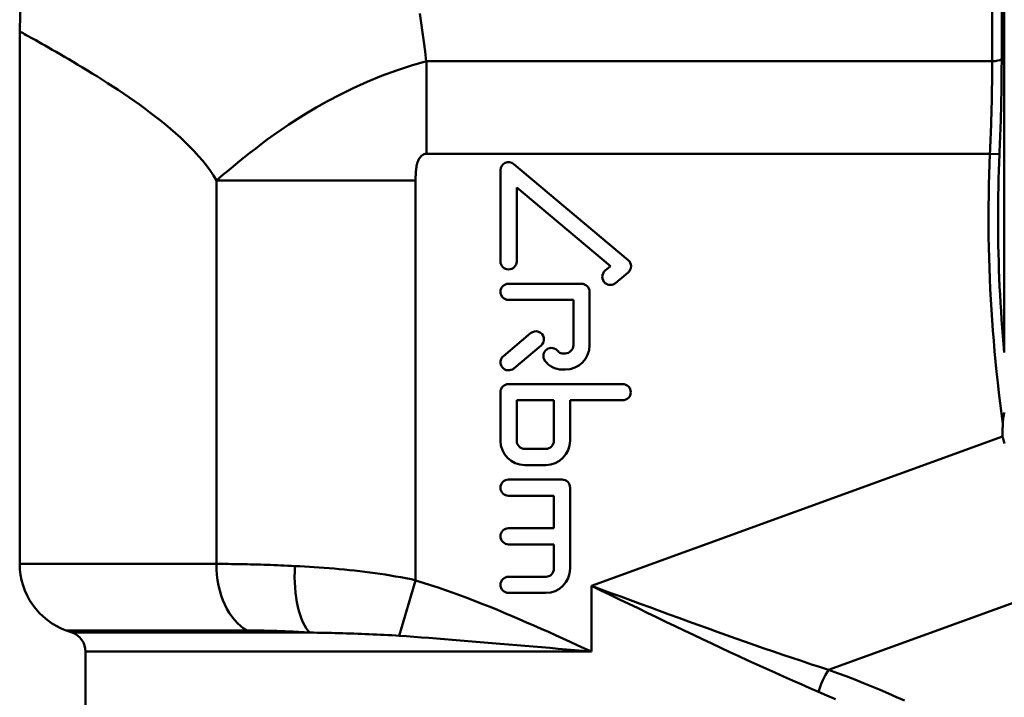
# Model space of a CAD drawing. Extents: x 879 to 4953, y 109 to 594.
# Drawn here: x 1237 to 1285, y 347 to 381 of the extents above; entities that cross this region are included whole.
import ezdxf

# ---------------------------------------------------------------- set-up
doc = ezdxf.new("R2010")
doc.units = 0
doc.layers.add('AM_0', color=7, linetype='CONTINUOUS', lineweight=50)

# ---------------------------------------------------------------- blocks, each defined once
blk = doc.blocks.new('3491-05-00')
at = {"layer": 'AM_0'}
for p, q in [((1728.906, 931.514), (1728.906, 898.715)), ((1728.777, 913.206), (1728.777, 931.159)), ((1728.307, 930.83), (1728.307, 913.106)), ((1680.268, 888.264), (1680.268, 914.58)), ((1700.37, 913.106), (1728.307, 913.106)), ((1700.37, 908.532), (1700.37, 913.106)), ((1728.198, 908.532), (1700.37, 908.532)), ((1728.668, 908.511), (1728.198, 908.532)), ((1704.018, 903.214), (1704.018, 907.716)), ((1704.675, 908.023), (1710.327, 903.28)), ((1689.984, 888.264), (1689.984, 907.212)), ((1689.984, 907.212), (1699.825, 907.212)), ((1699.825, 907.212), (1699.825, 887.446)), ((1704.818, 906.858), (1704.818, 903.214)), ((1709.447, 902.974), (1704.818, 906.858)), ((1709.19, 902.758), (1709.447, 902.974)), ((1710.327, 902.667), (1709.704, 902.145)), ((1704.418, 902.11), (1708.018, 902.11)), ((1707.618, 901.31), (1704.418, 901.31)), ((1707.618, 899.07), (1707.618, 901.31)), ((1708.418, 901.71), (1708.418, 899.07)), ((1704.16, 898.538), (1705.507, 899.667)), ((1706.021, 899.055), (1704.674, 897.925)), ((1707.058, 898.67), (1707.218, 898.67)), ((1707.218, 897.87), (1707.058, 897.87)), ((1704.418, 897.15), (1710.052, 897.15)), ((1704.018, 894.35), (1704.018, 896.75)), ((1704.818, 896.35), (1706.658, 896.35)), ((1704.818, 894.35), (1704.818, 896.35)), ((1706.658, 896.35), (1706.658, 894.35)), ((1707.458, 896.35), (1707.458, 894.35)), ((1710.052, 896.35), (1707.458, 896.35)), ((1708.518, 887.18), (1728.815, 894.568)), ((1706.258, 893.95), (1705.218, 893.95)), ((1706.258, 893.15), (1705.218, 893.15)), ((1704.418, 892.43), (1707.058, 892.43)), ((1707.458, 892.03), (1707.458, 888.03)), ((1706.658, 891.63), (1704.418, 891.63)), ((1706.658, 890.03), (1706.658, 891.63)), ((1704.418, 890.03), (1706.658, 890.03)), ((1706.658, 889.23), (1704.418, 889.23)), ((1706.658, 888.03), (1706.658, 889.23)), ((1737.963, 889.484), (1720.226, 883.028)), ((1689.984, 888.264), (1680.268, 888.264)), ((1699.825, 887.446), (1699.006, 884.711)), ((1704.418, 887.63), (1706.258, 887.63)), ((1708.518, 883.93), (1708.518, 887.18)), ((1706.258, 886.83), (1704.418, 886.83)), ((1682.571, 884.975), (1691.495, 884.975)), ((1682.86, 884.87), (1682.571, 884.975)), ((1694.605, 884.87), (1682.86, 884.87)), ((1683.518, 883.93), (1708.518, 883.93)), ((1683.518, 883.93), (1683.518, 876.456))]:
    blk.add_line(p, q, dxfattribs=at)
blk.add_lwpolyline([(1700.037, 915.456), (1700.107, 914.996), (1700.173, 914.529), (1700.235, 914.057), (1700.293, 913.578), (1700.348, 913.094)], dxfattribs=at)
at = {"layer": 'AM_0', "flags": 128}
for points in [[(1689.984, 907.212), (1689.837, 907.46), (1689.674, 907.704), (1689.497, 907.946), (1689.308, 908.185), (1689.107, 908.421), (1688.895, 908.653), (1688.674, 908.882), (1688.445, 909.107), (1688.21, 909.328), (1687.97, 909.546), (1687.724, 909.76), (1687.475, 909.97), (1687.221, 910.176), (1686.964, 910.379), (1686.705, 910.577), (1686.444, 910.772), (1686.182, 910.963), (1685.919, 911.15), (1685.655, 911.332), (1685.392, 911.511), (1685.13, 911.686), (1684.87, 911.856), (1684.611, 912.022), (1684.356, 912.184), (1684.104, 912.342), (1683.855, 912.496), (1683.612, 912.645), (1683.373, 912.79), (1683.14, 912.931), (1682.913, 913.067), (1682.692, 913.199), (1682.478, 913.325), (1682.271, 913.446), (1682.071, 913.563), (1681.88, 913.673), (1681.697, 913.778), (1681.523, 913.878), (1681.358, 913.971), (1681.204, 914.059), (1681.059, 914.14), (1680.926, 914.215), (1680.804, 914.283), (1680.693, 914.345), (1680.595, 914.399), (1680.51, 914.447), (1680.437, 914.487), (1680.376, 914.521), (1680.329, 914.547), (1680.295, 914.565), (1680.275, 914.577), (1680.268, 914.58)], [(1689.984, 907.212), (1690.15, 907.353), (1690.327, 907.502), (1690.515, 907.659), (1690.714, 907.825), (1690.925, 907.999), (1691.15, 908.182), (1691.388, 908.374), (1691.642, 908.574), (1691.91, 908.783), (1692.195, 909.002), (1692.5, 909.23), (1692.827, 909.467), (1693.179, 909.715), (1693.561, 909.974), (1693.974, 910.244), (1694.423, 910.526), (1694.92, 910.822), (1695.478, 911.133), (1696.087, 911.451), (1696.74, 911.769), (1697.429, 912.08), (1698.144, 912.376), (1698.878, 912.651), (1699.623, 912.896), (1700.37, 913.106)], [(1728.198, 908.532), (1728.207, 908.725), (1728.215, 908.918), (1728.223, 909.111), (1728.231, 909.304), (1728.239, 909.497), (1728.246, 909.69), (1728.252, 909.883), (1728.259, 910.076), (1728.264, 910.269), (1728.27, 910.462), (1728.275, 910.654), (1728.28, 910.846), (1728.284, 911.037), (1728.288, 911.229), (1728.292, 911.419), (1728.295, 911.609), (1728.298, 911.799), (1728.3, 911.988), (1728.302, 912.176), (1728.304, 912.363), (1728.305, 912.55), (1728.306, 912.736), (1728.307, 912.921), (1728.307, 913.106)], [(1728.777, 913.206), (1728.777, 913.017), (1728.776, 912.827), (1728.775, 912.636), (1728.774, 912.444), (1728.772, 912.252), (1728.77, 912.058), (1728.768, 911.864), (1728.765, 911.67), (1728.762, 911.475), (1728.758, 911.279), (1728.754, 911.083), (1728.75, 910.886), (1728.745, 910.689), (1728.74, 910.492), (1728.734, 910.294), (1728.728, 910.096), (1728.722, 909.898), (1728.715, 909.7), (1728.708, 909.502), (1728.701, 909.303), (1728.693, 909.105), (1728.685, 908.907), (1728.677, 908.709), (1728.668, 908.511)], [(1700.37, 908.532), (1700.306, 908.526), (1700.246, 908.508), (1700.189, 908.48), (1700.136, 908.444), (1700.088, 908.4), (1700.045, 908.35), (1700.007, 908.296), (1699.975, 908.238), (1699.949, 908.178), (1699.926, 908.118), (1699.907, 908.056), (1699.891, 907.993), (1699.878, 907.93), (1699.867, 907.865), (1699.857, 907.801), (1699.85, 907.736), (1699.843, 907.671), (1699.838, 907.605), (1699.833, 907.54), (1699.83, 907.474), (1699.828, 907.408), (1699.826, 907.342), (1699.826, 907.277), (1699.825, 907.212)], [(1728.831, 895.195), (1728.764, 895.704), (1728.7, 896.215), (1728.639, 896.725), (1728.582, 897.236), (1728.527, 897.748), (1728.475, 898.26), (1728.427, 898.772), (1728.383, 899.284), (1728.341, 899.797), (1728.303, 900.309), (1728.269, 900.822), (1728.238, 901.336), (1728.211, 901.849), (1728.188, 902.363), (1728.168, 902.876), (1728.152, 903.39), (1728.14, 903.905), (1728.131, 904.419), (1728.126, 904.933), (1728.125, 905.447), (1728.128, 905.962), (1728.135, 906.476), (1728.145, 906.99), (1728.159, 907.504), (1728.177, 908.018), (1728.198, 908.532)], [(1728.668, 908.511), (1728.65, 908.102), (1728.635, 907.694), (1728.623, 907.286), (1728.612, 906.877), (1728.604, 906.469), (1728.599, 906.06), (1728.596, 905.652), (1728.595, 905.243), (1728.597, 904.835), (1728.601, 904.426), (1728.607, 904.017), (1728.616, 903.609), (1728.628, 903.2), (1728.642, 902.792), (1728.658, 902.384), (1728.676, 901.976), (1728.697, 901.568), (1728.72, 901.16), (1728.745, 900.752), (1728.773, 900.344), (1728.803, 899.937), (1728.835, 899.529), (1728.87, 899.122), (1728.906, 898.715)], [(1728.915, 895.752), (1728.901, 895.71), (1728.887, 895.66), (1728.875, 895.602), (1728.863, 895.539), (1728.853, 895.471), (1728.845, 895.402), (1728.839, 895.333), (1728.834, 895.264), (1728.831, 895.195)], [(1728.831, 895.195), (1728.831, 895.165), (1728.83, 895.136), (1728.829, 895.108), (1728.828, 895.079), (1728.827, 895.051), (1728.826, 895.023), (1728.825, 894.996), (1728.824, 894.968), (1728.824, 894.941), (1728.823, 894.914), (1728.822, 894.888), (1728.821, 894.862), (1728.821, 894.836), (1728.82, 894.81), (1728.819, 894.785), (1728.819, 894.76), (1728.818, 894.736), (1728.818, 894.712), (1728.817, 894.688), (1728.817, 894.664), (1728.816, 894.64), (1728.816, 894.615), (1728.815, 894.591), (1728.815, 894.568)], [(1728.915, 894.214), (1728.895, 894.272), (1728.877, 894.331), (1728.861, 894.39), (1728.845, 894.449), (1728.83, 894.508), (1728.815, 894.567)], [(1689.984, 888.264), (1690.129, 888.264), (1690.276, 888.263), (1690.424, 888.262), (1690.574, 888.261), (1690.725, 888.259), (1690.878, 888.257), (1691.033, 888.255), (1691.189, 888.252), (1691.347, 888.249), (1691.506, 888.246), (1691.666, 888.242), (1691.828, 888.238), (1691.992, 888.233), (1692.156, 888.228), (1692.322, 888.223), (1692.489, 888.217), (1692.657, 888.211), (1692.826, 888.205), (1692.996, 888.198), (1693.168, 888.191), (1693.34, 888.183), (1693.513, 888.175), (1693.687, 888.167), (1693.862, 888.159)], [(1693.862, 888.159), (1694.099, 888.147), (1694.338, 888.133), (1694.579, 888.119), (1694.822, 888.104), (1695.066, 888.088), (1695.312, 888.07), (1695.559, 888.051), (1695.808, 888.031), (1696.057, 888.009), (1696.308, 887.985), (1696.559, 887.96), (1696.811, 887.933), (1697.063, 887.905), (1697.315, 887.874), (1697.568, 887.842), (1697.82, 887.808), (1698.073, 887.771), (1698.326, 887.733), (1698.581, 887.692), (1698.836, 887.649), (1699.092, 887.603), (1699.348, 887.554), (1699.603, 887.502), (1699.857, 887.447)], [(1699.825, 887.446), (1700.198, 887.332), (1700.569, 887.213), (1700.939, 887.091), (1701.308, 886.964), (1701.676, 886.834), (1702.043, 886.7), (1702.409, 886.564), (1702.774, 886.424), (1703.139, 886.281), (1703.502, 886.135), (1703.865, 885.987), (1704.227, 885.837), (1704.588, 885.685), (1704.948, 885.531), (1705.308, 885.375), (1705.667, 885.218), (1706.026, 885.059), (1706.384, 884.9), (1706.741, 884.739), (1707.097, 884.578), (1707.453, 884.416), (1707.809, 884.254), (1708.164, 884.092), (1708.518, 883.93)], [(1708.518, 887.18), (1708.997, 887.003), (1709.476, 886.826), (1709.956, 886.648), (1710.435, 886.472), (1710.914, 886.295), (1711.392, 886.119), (1711.87, 885.944), (1712.347, 885.769), (1712.823, 885.595), (1713.298, 885.423), (1713.771, 885.251), (1714.243, 885.081), (1714.714, 884.912), (1715.184, 884.745), (1715.652, 884.578), (1716.119, 884.414), (1716.585, 884.251), (1717.049, 884.09), (1717.51, 883.931), (1717.97, 883.774), (1718.427, 883.619), (1718.881, 883.467), (1719.332, 883.318), (1719.781, 883.172), (1720.226, 883.028)], [(1719.723, 881.948), (1719.297, 882.13), (1718.869, 882.317), (1718.437, 882.506), (1718.003, 882.699), (1717.566, 882.894), (1717.126, 883.093), (1716.685, 883.294), (1716.241, 883.497), (1715.796, 883.703), (1715.349, 883.911), (1714.9, 884.12), (1714.451, 884.331), (1714, 884.544), (1713.548, 884.758), (1713.095, 884.974), (1712.641, 885.191), (1712.185, 885.409), (1711.728, 885.628), (1711.27, 885.848), (1710.812, 886.069), (1710.354, 886.291), (1709.895, 886.513), (1709.436, 886.735), (1708.977, 886.958), (1708.518, 887.18)], [(1694.605, 884.87), (1694.465, 884.878), (1694.325, 884.887), (1694.186, 884.894), (1694.048, 884.902), (1693.911, 884.909), (1693.775, 884.916), (1693.639, 884.922), (1693.505, 884.928), (1693.371, 884.934), (1693.238, 884.939), (1693.106, 884.944), (1692.975, 884.949), (1692.845, 884.953), (1692.717, 884.957), (1692.589, 884.96), (1692.463, 884.963), (1692.337, 884.966), (1692.213, 884.968), (1692.09, 884.97), (1691.969, 884.972), (1691.848, 884.973), (1691.729, 884.974), (1691.612, 884.975), (1691.495, 884.975)], [(1699.034, 884.712), (1698.844, 884.724), (1698.654, 884.735), (1698.463, 884.746), (1698.273, 884.756), (1698.084, 884.766), (1697.895, 884.775), (1697.708, 884.784), (1697.522, 884.792), (1697.336, 884.799), (1697.15, 884.807), (1696.964, 884.813), (1696.779, 884.82), (1696.594, 884.826), (1696.409, 884.831), (1696.225, 884.836), (1696.041, 884.841), (1695.859, 884.846), (1695.677, 884.85), (1695.495, 884.854), (1695.315, 884.858), (1695.136, 884.861), (1694.957, 884.864), (1694.78, 884.867), (1694.605, 884.87)], [(1708.518, 883.93), (1708.106, 883.966), (1707.694, 884.002), (1707.281, 884.038), (1706.869, 884.074), (1706.457, 884.11), (1706.046, 884.146), (1705.636, 884.181), (1705.226, 884.216), (1704.819, 884.251), (1704.413, 884.286), (1704.008, 884.32), (1703.606, 884.354), (1703.206, 884.387), (1702.809, 884.42), (1702.414, 884.452), (1702.022, 884.484), (1701.633, 884.515), (1701.247, 884.546), (1700.865, 884.575), (1700.486, 884.604), (1700.11, 884.632), (1699.739, 884.66), (1699.371, 884.686), (1699.006, 884.711)], [(1720.226, 883.028), (1720.663, 882.87), (1721.095, 882.709), (1721.522, 882.544), (1721.945, 882.377), (1722.363, 882.207), (1722.775, 882.035), (1723.183, 881.862), (1723.585, 881.687), (1723.982, 881.511)], [(1720.56, 881.579), (1720.144, 881.765), (1719.723, 881.948)]]:
    blk.add_lwpolyline(points, dxfattribs=at)
at = {"layer": 'AM_0'}
for centre, radius, start, end in [((1696.518, 914.58), 16.25, 90, 180), ((1704.418, 907.717), 0.4, 49.9554, 180.058), ((1704.418, 903.214), 0.4, 180, 0), ((1710.069, 902.974), 0.4, 309.9975, 49.9975), ((1709.447, 902.452), 0.4, 130.0037, 230), ((1704.418, 901.71), 0.4, 90, 270), ((1708.018, 901.71), 0.4, 0, 90), ((1709.447, 902.452), 0.4, 230, 309.995), ((1705.764, 899.361), 0.4, 310, 130), ((1706.537, 898.539), 0.4, 35.4816, 215.4816), ((1707.218, 899.07), 0.4, 270, 0), ((1707.218, 899.07), 1.2, 270, 0), ((1704.417, 898.231), 0.4, 130, 310), ((1707.058, 898.91), 0.24, 215.4816, 270), ((1707.058, 898.91), 1.04, 215.4816, 270), ((1704.418, 896.75), 0.4, 90, 180), ((1710.052, 896.75), 0.4, 270, 90), ((1705.218, 894.35), 1.2, 180, 270), ((1705.218, 894.35), 0.4, 180, 270), ((1706.258, 894.35), 0.4, 270, 0), ((1706.258, 894.35), 1.2, 270, 0), ((1704.418, 892.03), 0.4, 90, 270), ((1707.058, 892.03), 0.4, 0, 90), ((1704.418, 889.63), 0.4, 90, 270), ((1683.768, 888.264), 3.5, 180, 250), ((1706.258, 888.03), 1.2, 270, 0), ((1706.258, 888.03), 0.4, 270, 0), ((1704.418, 887.23), 0.4, 90, 270), ((1682.518, 883.93), 1, 0, 70)]:
    blk.add_arc(centre, radius, start, end, dxfattribs=at)
at = {"layer": 'AM_0', "extrusion": (0, 0, -1)}
for centre, major_axis, ratio, start_param, end_param in [((1728.307, 913.258), (0.5, 0), 0.304911, 0.349066, 1.570796), ((1692.281, 888.264), (0, -3.5), 0.656051, 0.349066, 1.570796), ((1695.254, 888.159), (-0.227, -3.493), 0.396821, 0.318427, 1.545056), ((1720.619, 881.948), (-0.735, -1.86), 0.422583, 1.40529, 2.015479)]:
    blk.add_ellipse(centre, major_axis=major_axis, ratio=ratio, start_param=start_param, end_param=end_param, dxfattribs=at)

msp = doc.modelspace()

# ---------------------------------------------------------------- block references
at = {"layer": 'AM_0'}
msp.add_blockref('3491-05-00', (-443.516, -534.26), dxfattribs=at)

doc.saveas('drawing.dxf')
